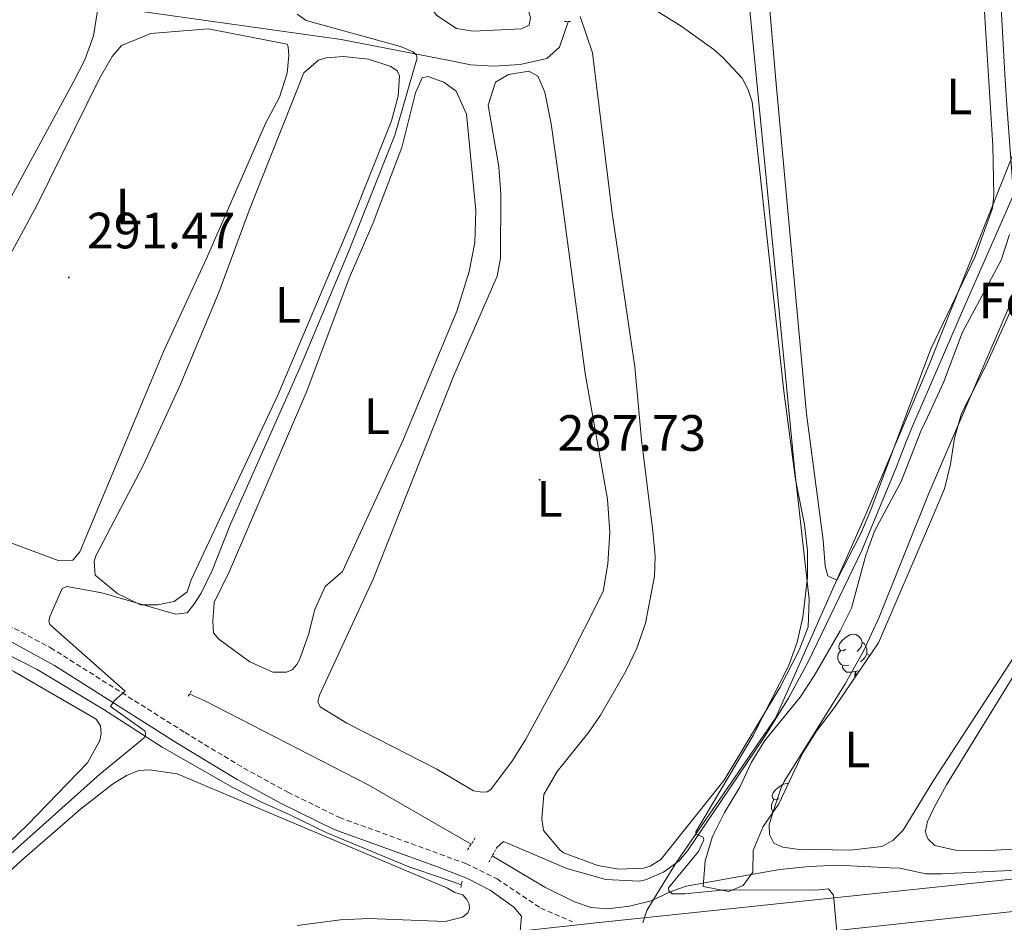
# Model space of a CAD drawing. Units: metres. Extents: x 618187 to 622692, y 4648064 to 4651109.
# Drawn here: x 620375 to 620568, y 4649225 to 4649402 of the extents above; entities that cross this region are included whole.
import ezdxf
from ezdxf.enums import TextEntityAlignment as Align

# ---------------------------------------------------------------- set-up
doc = ezdxf.new("R2010")
doc.units = ezdxf.units.M
doc.header["$MEASUREMENT"] = 0
doc.linetypes.add('TRAZOS', pattern=[0.75, 0.5, -0.25])
doc.linetypes.add('TRAZOSX2', pattern=[1.5, 1, -0.5])
for name, color, linetype, lineweight in [('Carátula', 7, 'Continuous', 5), ('Level 1', 19, 'Continuous', 0), ('Level 13', 5, 'Continuous', 0), ('Level 21', 19, 'Continuous', 0), ('Level 35', 92, 'Continuous', 0), ('Level 36', 19, 'Continuous', 40), ('Level 37', 92, 'Continuous', 0), ('Level 41', 39, 'Continuous', 0), ('Level 5', 36, 'Continuous', 0), ('Level 54', 13, 'Continuous', 0), ('Level 7', 1, 'Continuous', 0)]:
    doc.layers.add(name, color=color, linetype=linetype, lineweight=lineweight)
doc.styles.add('Arial', font='ARIAL.TTF', dxfattribs={"height": 0.2})

# ---------------------------------------------------------------- blocks, each defined once
blk = doc.blocks.new('5PATER')
at = {"layer": 'Carátula', "linetype": 'Continuous', "lineweight": 5}
h = blk.add_hatch(color=250, dxfattribs=at)
edge = h.paths.add_edge_path()
edge.add_ellipse((0, 0), major_axis=(-1.33, -1.34), ratio=0.999422, start_angle=0, end_angle=360)

msp = doc.modelspace()

# ---------------------------------------------------------------- linework, layer by layer
at = {"layer": 'Level 1', "color": 19, "linetype": 'Continuous', "lineweight": 0, "ltscale": 0.5}
msp.add_polyline3d([(620497.46, 4649224.6, 286.28), (620498.28, 4649227.04, 286.02), (620500.3, 4649230.36, 285.51), (620504.05, 4649236.53, 285.08), (620523.51, 4649264.79, 285.06), (620540.93, 4649304.04, 284.27), (620553.6, 4649333.97, 284.08), (620583.84, 4649409.91, 283.05)], dxfattribs=at)
at = {"layer": 'Level 13', "color": 5, "linetype": 'Continuous', "lineweight": 0, "ltscale": 0.5}
for points in [[(620393.55, 4649404.28, 293.17), (620438.3, 4649397.97, 290), (620459.56, 4649393.87, 289.43), (620463.72, 4649393.04, 287.7), (620468.21, 4649392.76, 287.13), (620473.41, 4649393.07, 287.13), (620478.62, 4649394.28, 286.84), (620481.09, 4649396.49, 286.56), (620482.81, 4649401.48, 285.41)], [(620468.83, 4649239.4, 286.83), (620470.13, 4649240.53, 285.93), (620482.55, 4649235.23, 285.93), (620490.18, 4649233.11, 285.93), (620496.73, 4649232.79, 285.93), (620497.98, 4649233.06, 285.88), (620501.52, 4649234.51, 285.72), (620504.58, 4649236.79, 285.56), (620506.26, 4649238.71, 285.45), (620521.24, 4649260.9, 285.07), (620526.07, 4649268.66, 285.36), (620529.92, 4649275.81, 285.07), (620540.44, 4649297.66, 284.2), (620547.25, 4649314.13, 283.92), (620549.08, 4649318.86, 285.36), (620550.59, 4649322.53, 285.34), (620553.31, 4649328.83, 285.19), (620560.17, 4649344.73, 284.81), (620570.22, 4649367.52, 283.26)], [(620321.48, 4649304.08, 294.04), (620326.48, 4649301.88, 294.04), (620341.26, 4649296.23, 293.53), (620345.44, 4649293.94, 293.28), (620350.1, 4649291.24, 292.61), (620353.42, 4649288.79, 292.2), (620357.4, 4649285.68, 292.12), (620362.94, 4649282.31, 291.94), (620378.6, 4649274.35, 291.46), (620391.58, 4649266.55, 291), (620403.17, 4649259.04, 290.18), (620417.02, 4649251.17, 289.34), (620422.36, 4649248.41, 288.18), (620428.05, 4649245.86, 287.9), (620435.49, 4649242.23, 287.9), (620451.75, 4649235.52, 287.61), (620457.93, 4649233.41, 287.04), (620461.87, 4649232.07, 286.21)], [(620408.58, 4649269.46, 287.13), (620411.51, 4649268.16, 287.13), (620443.6, 4649251.69, 286.86), (620463.81, 4649240.06, 285.94)], [(620467.9, 4649237.72, 286.49), (620478.26, 4649231.61, 286.11), (620484.09, 4649228.68, 285.93), (620487.35, 4649227.57, 285.88), (620490.57, 4649227.33, 285.75), (620494.83, 4649227.89, 285.65), (620499.11, 4649228.92, 285.44), (620502.83, 4649230.66, 285.39), (620505.98, 4649231.77, 285.16), (620515.42, 4649233.51, 284.59), (620524.35, 4649235.05, 284.3), (620530.2, 4649235.66, 284.02), (620535.7, 4649235.94, 284.02), (620546.02, 4649235.41, 284.26), (620547.93, 4649235.31, 284.3), (620553.01, 4649234.23, 284.88), (620554.84, 4649234.21, 284.88), (620556.09, 4649234.2, 284.88), (620570.95, 4649234.91, 284.75)]]:
    msp.add_polyline3d(points, dxfattribs=at)
at = {"layer": 'Level 21', "color": 19, "linetype": 'TRAZOSX2', "lineweight": 0}
msp.add_polyline3d([(620343.98, 4649406.18, 295.02), (620342.6, 4649396.27, 294.9), (620338.38, 4649376.48, 294.66), (620334.26, 4649361.83, 294.58), (620327.21, 4649341.74, 294.48), (620325.06, 4649334.03, 294.36), (620324.92, 4649330.41, 294.28), (620325.85, 4649326.12, 294.24), (620327.92, 4649321.57, 294.06), (620330.78, 4649316.43, 293.62), (620333.59, 4649312.63, 293.43), (620339.52, 4649305.87, 293.08), (620346.47, 4649299.52, 292.6), (620354.3, 4649293.71, 291.98), (620363.61, 4649287.99, 291.35), (620381.25, 4649278.59, 290.67), (620407.63, 4649261.94, 289.11), (620419.17, 4649254.95, 288.75), (620427.81, 4649250.23, 287.82), (620437.93, 4649245.28, 287.35), (620462.75, 4649236.22, 286.85), (620468.86, 4649233.22, 286.42), (620477.45, 4649227.47, 286.04), (620483.67, 4649224.78, 286.28)], dxfattribs=at)
at = {"layer": 'Level 21', "color": 1, "linetype": 'TRAZOS', "lineweight": 0}
for points in [[(620482.09, 4649401.51, 285.41), (620483.28, 4649401.5, 285.41)], [(620408.23, 4649269.07, 287.13), (620408.92, 4649270.15, 287.13)], [(620463.09, 4649238.91, 287.08), (620464.7, 4649241.5, 287.01)], [(620467.25, 4649236.53, 287.01), (620468.83, 4649239.4, 286.83)], [(620462.01, 4649232.76, 286.46), (620461.75, 4649231.48, 286.46)]]:
    msp.add_polyline3d(points, dxfattribs=at)
at = {"layer": 'Level 21', "color": 19, "linetype": 'Continuous', "lineweight": 0}
msp.add_polyline3d([(620357.93, 4649288.28, 291.42), (620382.02, 4649275.12, 290.4), (620406.27, 4649259.75, 288.94), (620417.88, 4649252.72, 288.58), (620426.63, 4649247.95, 287.65), (620436.93, 4649242.9, 287.18), (620457.18, 4649235.61, 286.83), (620463.08, 4649233.31, 286.61), (620467.51, 4649231.02, 286.24), (620472.16, 4649227.69, 286.02), (620473.64, 4649225.87, 285.95), (620473.37, 4649222.98, 286.32)], dxfattribs=at)
at = {"layer": 'Level 21', "color": 19, "linetype": 'Continuous', "lineweight": 13}
for points in [[(621016.12, 4649287.41, 280.82), (621012.14, 4649285.95, 280.91), (621002.88, 4649283.13, 281.01), (620990.85, 4649280.23, 280.98), (620972.44, 4649276.69, 281.01), (620956.34, 4649274.46, 281.11), (620890.18, 4649268.32, 281.64), (620778.6, 4649256.72, 281.79), (620723.91, 4649250.66, 282.76), (620644.97, 4649241.61, 283.56), (620580.4, 4649234.3, 283.58), (620554.88, 4649231.57, 284.47), (620488.29, 4649224.61, 286.48), (620473.37, 4649222.98, 286.72)], [(621020.04, 4649282.07, 280.78), (621014.17, 4649279.91, 280.91), (621004.55, 4649276.98, 281.01), (620992.19, 4649274.01, 280.98), (620973.48, 4649270.41, 281.01), (620957.07, 4649268.14, 281.11), (620890.8, 4649261.99, 281.64), (620779.28, 4649250.39, 281.79), (620724.62, 4649244.34, 282.76), (620645.69, 4649235.29, 283.56), (620581.09, 4649227.98, 283.58), (620554.98, 4649225.18, 284.5), (620518.1, 4649221.21, 285.59)]]:
    msp.add_polyline3d(points, dxfattribs=at)
at = {"layer": 'Level 35', "color": 92, "linetype": 'Continuous', "lineweight": 0, "ltscale": 0.5}
msp.add_polyline3d([(620571.59, 4649349.05, 287.02), (620564.85, 4649334.07, 287.02), (620560.01, 4649324.54, 287.02), (620558.66, 4649319.72, 287.02), (620557.87, 4649314.63, 287.02), (620556.7, 4649309.77, 287.02), (620553.73, 4649302.85, 287.03), (620543.74, 4649279.55, 287.07), (620535.09, 4649266.83, 287.2), (620531.53, 4649262.23, 287.23), (620528.88, 4649257.99, 287.25), (620524.17, 4649247.93, 287.35), (620521.06, 4649243.5, 287.48), (620519.11, 4649238.77, 287.53), (620519.04, 4649234.55, 287.53), (620517.13, 4649231.93, 287.53), (620514.35, 4649230.77, 287.53), (620509.3, 4649231.74, 288.68), (620509.7, 4649236.73, 288.68), (620511.11, 4649241.53, 288.68), (620513.51, 4649246.27, 288.68), (620516.48, 4649251.19, 288.68), (620518.79, 4649256.13, 288.68), (620521.41, 4649260.39, 288.71), (620528.36, 4649268.88, 288.71), (620531.09, 4649273.07, 288.71), (620536.2, 4649281.88, 288.71), (620538.44, 4649286.36, 288.71), (620541.22, 4649296.78, 288.71), (620542.93, 4649301.48, 288.71), (620548.18, 4649311.25, 288.71), (620552.05, 4649321.09, 288.71), (620553.39, 4649324, 288.71), (620556.46, 4649330.67, 288.71), (620560.22, 4649340.55, 288.71), (620567.78, 4649354.67, 288.69), (620569.4, 4649359.71, 288.59)], dxfattribs=at)
at = {"layer": 'Level 36', "color": 92, "linetype": 'Continuous', "lineweight": 0}
for points in [[(620537.3, 4649278.28), (620536.77, 4649278.01), (620536.24, 4649278.07), (620535.98, 4649278.44), (620535.92, 4649278.86), (620536.08, 4649279.38), (620536.56, 4649279.98), (620537.2, 4649280.51), (620538.1, 4649281.09), (620538.84, 4649281.25), (620539.26, 4649281.2), (620539.8, 4649280.88), (620540.32, 4649280.3), (620540.48, 4649279.66), (620540.38, 4649278.81), (620539.95, 4649278.28), (620539.53, 4649277.85)], [(620540.48, 4649279.66), (620540.96, 4649279.34), (620541.28, 4649278.7), (620541.44, 4649278.38), (620541.44, 4649277.8), (620541.44, 4649277.38), (620541.06, 4649276.69), (620540.64, 4649276.21), (620540.16, 4649275.79)], [(620537.88, 4649275.2), (620537.46, 4649275.04), (620536.88, 4649275.1), (620536.4, 4649275.31), (620535.98, 4649275.73), (620535.76, 4649276.32), (620535.76, 4649276.74), (620535.82, 4649277.32), (620536.24, 4649278.01)], [(620541.44, 4649277.38), (620541.89, 4649277.13), (620541.98, 4649276.96)], [(620539.14, 4649273.9), (620538.26, 4649273.82), (620537.41, 4649273.82), (620536.98, 4649274.25), (620536.66, 4649274.72), (620536.66, 4649275.04)], [(620539.06, 4649272.66), (620539.14, 4649273.9), (620539.26, 4649273.9), (620539.29, 4649273.32), (620539.3, 4649273.03)], [(620539.96, 4649274), (620539.68, 4649274.03), (620539.26, 4649273.9)], [(620524.24, 4649248.99), (620523.71, 4649248.73), (620523.18, 4649248.78), (620522.92, 4649249.15), (620522.86, 4649249.58), (620523.02, 4649250.1), (620523.5, 4649250.69), (620524.14, 4649251.22), (620525.04, 4649251.81), (620525.78, 4649251.97), (620526.04, 4649251.93)], [(620523.04, 4649246.32), (620522.92, 4649246.45), (620522.7, 4649247.03), (620522.7, 4649247.45), (620522.76, 4649248.04), (620523.18, 4649248.73)]]:
    msp.add_lwpolyline(points, dxfattribs=at)
for points in [[(620570.22, 4649367.52, 283.11), (620568.93, 4649385.07, 281.98), (620568.56, 4649390.05, 281.95), (620564.6, 4649461.89, 282.11), (620561.5, 4649504.6, 282.11), (620559.79, 4649521.12, 282.09), (620558.3, 4649554.27, 282.01), (620557.72, 4649572.57, 281.75), (620557.93, 4649574.88, 281.68), (620558.96, 4649576.49, 281.65), (620568.46, 4649579.29, 281.58), (620578.23, 4649581.41, 281.55), (620578.96, 4649581.53, 281.55), (620595.67, 4649584.16, 281.5), (620610.56, 4649585.99, 281.41), (620629.47, 4649587.93, 281.27), (620639.48, 4649588.45, 281.13), (620643.73, 4649588.27, 281.06), (620647.62, 4649585.93, 281.06)], [(620455.38, 4649404.87, 288.46), (620445.55, 4649438.46, 288.23), (620416.36, 4649535.03, 287.84), (620415.99, 4649537.49, 287.84), (620417.64, 4649541.05, 287.82), (620418.5, 4649542.26, 287.79), (620420.32, 4649543.54, 287.79), (620423.47, 4649544.92, 287.79), (620428.4, 4649545.47, 287.79), (620432.14, 4649544.03, 287.79), (620433.66, 4649541.46, 287.79), (620436.2, 4649530.37, 287.79), (620443.7, 4649506.53, 287.79), (620454.78, 4649467.52, 287.74), (620466.17, 4649432.7, 287.68), (620475.44, 4649402.33, 287.61), (620475.17, 4649400.78, 287.61), (620473.69, 4649400.1, 287.61), (620464.17, 4649399.59, 287.61), (620460.89, 4649400.11, 287.61), (620457.06, 4649402.7, 287.64), (620455.38, 4649404.87, 288.46)], [(620553.21, 4649335.2, 284.12), (620542.18, 4649305.69, 284.26), (620540.24, 4649301.01, 284.28), (620535.56, 4649291.88, 284.28), (620533.78, 4649292.7, 284.33), (620533.26, 4649294.57, 284.33), (620532.88, 4649299.71, 284.33), (620529.58, 4649324.49, 284.31), (620523.56, 4649390.01, 284.23), (620517.92, 4649455.81, 284.26)], [(620564.07, 4649410.95, 284.05), (620566.18, 4649377.09, 284.16), (620566.32, 4649367.35, 284.1), (620566.12, 4649364.85, 284.08), (620562.7, 4649355.37, 284.04), (620554.02, 4649337.38, 284.11), (620553.21, 4649335.2, 284.12)], [(620517.95, 4649409.09, 285.67), (620527.25, 4649313.82, 285.49), (620530.11, 4649288.03, 285.49), (620529.93, 4649282.67, 285.49), (620528.16, 4649278.14, 285.46), (620524.44, 4649270.85, 285.45), (620513.42, 4649252.62, 285.16), (620501.01, 4649237.01, 285.16), (620498.89, 4649235.71, 285.16), (620497.59, 4649235.34, 285.16), (620492.78, 4649235.13, 285.18), (620488.63, 4649235.87, 285.16), (620481.93, 4649238.35, 284.93), (620481.16, 4649238.94, 284.92), (620478.01, 4649242.72, 284.9), (620477.65, 4649244.99, 284.9), (620478.06, 4649249.8, 284.92), (620480.63, 4649254.27, 284.93), (620486.86, 4649262.01, 284.92), (620489.15, 4649265.33, 284.92), (620494.12, 4649273.98, 284.94), (620496.32, 4649278.51, 284.97), (620498.02, 4649283.4, 285.05), (620499.77, 4649292.63, 285.24), (620499.86, 4649296.51, 285.31), (620499.41, 4649301.49, 285.33), (620497.24, 4649319.37, 285.36), (620495.89, 4649333.72, 285.51), (620491.47, 4649363.87, 285.64), (620487.61, 4649395.39, 285.74), (620485.18, 4649402.47, 286.08)], [(620390.74, 4649405.27, 293.98), (620389.69, 4649398.69, 293.96), (620387.94, 4649394, 293.96), (620385.68, 4649389.54, 293.98), (620369.27, 4649359.35, 294.01), (620355.56, 4649335.21, 293.88), (620347.53, 4649319.71, 293.83), (620345.08, 4649316.66, 293.62)], [(620362.71, 4649303.05, 291.76), (620358.21, 4649305.22, 291.71), (620351.76, 4649308.93, 291.65), (620349.15, 4649310.65, 291.58), (620349.28, 4649311.43, 291.58), (620378.56, 4649365.42, 291.53), (620390.88, 4649390.32, 291.72), (620393.36, 4649394.64, 291.83), (620395.19, 4649396.81, 291.86), (620400.94, 4649399.14, 291.86), (620412.2, 4649400.09, 291.84), (620427.66, 4649397.09, 291.76), (620427.89, 4649396.54, 291.76), (620428.02, 4649394.83, 291.76), (620427.7, 4649391.36, 291.76), (620426.16, 4649386.65, 291.74), (620423.45, 4649381.49, 291.73), (620411.83, 4649355.02, 291.76), (620403.45, 4649336.86, 291.96), (620387.02, 4649297.39, 291.96), (620385.61, 4649295.75, 291.96), (620382.74, 4649295.73, 291.96), (620366.04, 4649301.96, 291.96), (620362.71, 4649303.05, 291.76)], [(620420.3, 4649364.63, 290.58), (620430.94, 4649391.41, 290.63), (620433.82, 4649393.91, 290.63), (620435.31, 4649394.41, 290.63), (620438.73, 4649394.66, 290.63), (620443.65, 4649394.15, 290.63), (620448.05, 4649392.67, 290.63), (620449.26, 4649391.8, 290.63), (620449.71, 4649390.88, 290.63), (620449.44, 4649386.84, 290.63), (620448.12, 4649382, 290.63), (620440.18, 4649361.99, 290.67), (620425.85, 4649328.15, 290.76), (620408.84, 4649291.94, 290.7), (620408.04, 4649289.57, 290.7), (620405.51, 4649287.66, 290.7), (620402.3, 4649287.04, 290.68), (620398.87, 4649286.98, 290.68), (620394.44, 4649289.16, 290.66), (620390.03, 4649292.83, 290.6), (620389.83, 4649295.49, 290.58), (620390.13, 4649296.66, 290.58), (620399.41, 4649314.38, 290.63), (620406.59, 4649329.97, 290.6), (620414.26, 4649348.34, 290.54), (620420.3, 4649364.63, 290.58)], [(620469.19, 4649373.01, 288.09), (620467.15, 4649385.09, 287.92), (620468.54, 4649389.59, 287.86), (620471.1, 4649391.11, 287.86), (620475.07, 4649391.79, 287.84), (620476.86, 4649390.77, 287.84), (620478.24, 4649387.63, 287.84), (620479.46, 4649381.41, 287.84), (620481.6, 4649366.56, 287.94), (620486.13, 4649332.39, 287.92), (620490.51, 4649307.77, 287.96), (620490.97, 4649301.18, 288), (620490.6, 4649295.07, 288.07), (620489.66, 4649289.65, 288.2), (620482.29, 4649274.99, 288.17), (620474.51, 4649260.67, 288.14), (620471.88, 4649256.47, 288.04), (620467.67, 4649250.75, 287.81), (620466.94, 4649250.32, 287.68), (620465.99, 4649250.25, 287.66), (620464.25, 4649250.5, 287.63), (620457.05, 4649254.75, 287.58), (620439.4, 4649263.76, 287.4), (620434.17, 4649267.02, 287.33), (620433.72, 4649267.94, 287.28), (620434, 4649269.3, 287.25), (620444.53, 4649292.02, 287.34), (620460.35, 4649332.03, 287.53), (620468.87, 4649351.52, 287.66), (620469.55, 4649355.07, 287.68), (620469.58, 4649367.68, 287.92), (620469.19, 4649373.01, 288.09)], [(620446.02, 4649365.76, 289.63), (620450.18, 4649376.77, 289.42), (620452.83, 4649387.48, 289.12), (620454.14, 4649390.44, 289.04), (620455.27, 4649390.71, 289.04), (620458.41, 4649389.61, 289.04), (620460.83, 4649387.87, 289.07), (620462.87, 4649383.3, 289.14), (620464.67, 4649364.41, 289.22), (620464.53, 4649358.13, 289.22), (620463.4, 4649352.44, 289.22), (620460.95, 4649344.68, 289.22), (620450.39, 4649319.19, 289.32), (620438.53, 4649293.53, 289.48), (620435.11, 4649290.6, 289.48), (620433.13, 4649286.1, 289.45), (620431.85, 4649281.19, 289.39), (620430.18, 4649276.43, 289.3), (620429.55, 4649275.28, 289.27), (620428.67, 4649274.26, 289.22), (620427.56, 4649273.8, 289.19), (620424.88, 4649273.79, 289.12), (620420.37, 4649275.83, 289.08), (620414.27, 4649280.27, 289.07), (620413.22, 4649281.54, 289.07), (620413.06, 4649283.82, 289.07), (620413.36, 4649287.47, 289.09), (620416.35, 4649293.62, 289.09), (620431.52, 4649328.95, 289.09), (620439.83, 4649351.16, 289.19), (620444.57, 4649362.02, 289.19), (620446.02, 4649365.76, 289.63)], [(620572.26, 4649352.24, 284.12), (620553.63, 4649309.06, 283.48), (620543.85, 4649284.61, 283.94), (620540.82, 4649278.03, 284.03), (620537.16, 4649271.49, 284.04), (620525.22, 4649252.34, 283.94), (620524.58, 4649250.96, 283.85), (620522.95, 4649246.22, 283.38), (620522.26, 4649243.83, 283.29), (620522.33, 4649241.9, 283.29), (620523.21, 4649240.2, 283.29), (620524.94, 4649239.44, 283.29), (620527.7, 4649239.04, 283.29), (620538.19, 4649238.84, 283.29), (620544.4, 4649239.58, 283.58), (620546.55, 4649240.75, 283.58), (620548.53, 4649242.79, 283.42), (620554.54, 4649252.5, 283.29), (620588.85, 4649305.26, 283.29)], [(620682.68, 4649264.99, 282.25), (620682.6, 4649259.77, 282.9), (620682.29, 4649259.11, 282.81), (620680.05, 4649257.83, 282.71), (620664.78, 4649253.63, 282.45), (620642.43, 4649248.62, 282.61), (620636.18, 4649247.59, 282.62), (620614.08, 4649244.91, 282.53), (620594.42, 4649241.23, 282.93), (620585, 4649239.94, 282.99), (620565.62, 4649238.78, 282.9), (620558.8, 4649238.86, 282.81), (620554.75, 4649239.8, 282.9), (620553.46, 4649240.99, 283.02), (620553.08, 4649241.88, 283.02), (620552.91, 4649242.68, 283.02), (620553.34, 4649244.45, 283.02), (620554.63, 4649247.22, 282.73), (620557.09, 4649251.71, 282.71), (620574.14, 4649279.42, 282.78), (620610.82, 4649337.21, 283.19), (620612.6, 4649338.47, 283.09), (620614.36, 4649338.79, 283.09), (620618.6, 4649337.71, 283.2)], [(620336.58, 4649278.73, 292.8), (620339.7, 4649282.59, 292.58), (620344.3, 4649284.46, 292.21), (620350.22, 4649285.69, 292.06), (620352.91, 4649285.51, 292.04), (620374.18, 4649273.89, 291.97), (620390.2, 4649264.55, 291.94), (620391.06, 4649263.28, 291.94), (620391.17, 4649261.75, 291.94), (620390.89, 4649260.4, 291.94), (620388.48, 4649255.98, 291.94), (620376.75, 4649243.85, 291.95), (620365.95, 4649233.5, 291.98), (620327.48, 4649199.05, 291.95), (620318.1, 4649189.67, 291.81), (620311.46, 4649182.19, 291.7), (620305.1, 4649172.18, 291.65), (620291.97, 4649148.02, 291.66), (620280.68, 4649128.65, 291.82), (620271.61, 4649114.63, 291.98), (620265.71, 4649106.87, 291.99), (620262.25, 4649103.25, 291.97), (620254.19, 4649096.82, 292), (620245.1, 4649090.73, 292.1)], [(620355.25, 4649218.39, 289.86), (620376.1, 4649237.33, 289.76), (620387.1, 4649246.93, 289.61), (620393.43, 4649251.79, 289.43), (620396.17, 4649253.52, 289.35), (620398.59, 4649254.46, 289.35), (620400.68, 4649254.62, 289.2), (620406.08, 4649253.87, 289.04), (620459.16, 4649231.4, 288.25), (620460.56, 4649230.55, 288.28), (620462.12, 4649230.09, 288.28), (620462.95, 4649229.19, 288.28), (620463.4, 4649228.27, 288.28), (620463.47, 4649227.32, 288.28), (620463.15, 4649226.53, 288.33), (620462.06, 4649225.69, 288.33), (620458.68, 4649224.86, 288.38), (620443.7, 4649225.46, 288.75), (620438.17, 4649225.18, 288.93), (620429.65, 4649224.07, 289.14)]]:
    msp.add_polyline3d(points, dxfattribs=at)
at = {"layer": 'Level 5', "color": 36, "linetype": 'Continuous', "lineweight": 0}
for points in [[(620535.61, 4649222.13, 285), (620534.9, 4649230.03, 285), (620533.91, 4649231.25, 285), (620531.42, 4649230.99, 285), (620513.63, 4649231.1, 285), (620505.71, 4649230.27, 285), (620503.21, 4649230.27, 285), (620502.57, 4649230.85, 285), (620502.52, 4649231.47, 285), (620508.42, 4649238.58, 285), (620509.44, 4649240.86, 285), (620509.33, 4649241.41, 285), (620507.93, 4649242, 285), (620507.88, 4649242.48, 285), (620519.14, 4649261.39, 285), (620526.07, 4649274.99, 285), (620527.77, 4649279.71, 285), (620528.85, 4649284.58, 285), (620529.78, 4649292.37, 285), (620529.76, 4649297.61, 285), (620529.2, 4649302.77, 285), (620527.44, 4649311.62, 285), (620525.11, 4649328.97, 285), (620518.91, 4649385.75, 285), (620518.16, 4649388.13, 285), (620516.99, 4649390.39, 285), (620513.31, 4649394.32, 285), (620511.4, 4649396.05, 285), (620505.01, 4649400.58, 285), (620491.1, 4649409.33, 285)], [(620372.28, 4649237.07, 290), (620390.9, 4649253.74, 290), (620394.85, 4649256.98, 290), (620399.59, 4649260.9, 290), (620399.85, 4649261.52, 290), (620399.78, 4649262.24, 290), (620393.03, 4649267.07, 290), (620393.82, 4649268.21, 290), (620395.86, 4649270.05, 290), (620381.11, 4649283.18, 290), (620380.92, 4649283.86, 290), (620381.17, 4649284.88, 290), (620383.52, 4649290.23, 290), (620384.41, 4649290.59, 290), (620391.32, 4649289.35, 290), (620405.73, 4649285.15, 290), (620408.06, 4649285.44, 290), (620409.34, 4649287.07, 290), (620410.77, 4649289.28, 290), (620412.98, 4649293.75, 290), (620416.56, 4649302.85, 290), (620430.4, 4649334.1, 290), (620439.68, 4649356.27, 290), (620448.78, 4649379.21, 290), (620453.19, 4649394.41, 290), (620452.96, 4649394.99, 290), (620452.39, 4649395.54, 290), (620449.92, 4649396.63, 290), (620431.41, 4649401.74, 290), (620429.65, 4649402.93, 290)]]:
    msp.add_polyline3d(points, dxfattribs=at)
at = {"layer": 'Level 54', "color": 13, "linetype": 'Continuous', "lineweight": 0}
for points in [[(620249.54, 4649088, 290.32), (620263.64, 4649097.7, 289.29), (620271.04, 4649103.66, 289.11), (620327.36, 4649157.02, 288.54), (620362.56, 4649189.98, 287.96), (620369.25, 4649195.33, 287.99), (620374.64, 4649199.08, 287.99), (620379.73, 4649202.22, 287.98), (620387.28, 4649206.24, 287.96), (620395.74, 4649209.92, 287.9), (620406.93, 4649213.6, 287.8), (620415.27, 4649215.51, 287.69), (620432.18, 4649218.47, 287.37), (620473.37, 4649222.98, 286.72), (620488.29, 4649224.61, 286.48), (620554.88, 4649231.57, 284.47), (620580.4, 4649234.3, 283.58)], [(620581.09, 4649227.98, 283.58), (620554.98, 4649225.18, 284.5), (620518.1, 4649221.21, 285.59), (620513.49, 4649220.71, 285.73), (620498.12, 4649219.06, 286.2), (620494.19, 4649218.63, 286.32), (620489, 4649218.08, 286.48), (620433.11, 4649211.96, 287.37), (620430.66, 4649211.53, 287.42), (620416.58, 4649209.06, 287.69), (620408.7, 4649207.26, 287.8), (620398.09, 4649203.77, 287.9), (620391.63, 4649200.96, 287.94), (620390.14, 4649200.31, 287.96), (620383, 4649196.52, 287.98), (620378.25, 4649193.58, 287.99), (620373.18, 4649190.06, 287.99), (620368.56, 4649186.36, 287.96), (620366.87, 4649185.01, 287.96), (620331.87, 4649152.23, 288.54), (620275.37, 4649098.7, 289.11), (620267.58, 4649092.43, 289.29)]]:
    msp.add_polyline3d(points, dxfattribs=at)

# ---------------------------------------------------------------- block references
at = {"layer": 'Level 7', "color": 19, "linetype": 'Continuous', "lineweight": 0, "xscale": 0.09999983015004542, "yscale": 0.09999983015004542}
for p in [(620384.84, 4649351.29, 291.47), (620477.22, 4649311.56, 287.74)]:
    msp.add_blockref('5PATER', p, dxfattribs=at)

# ---------------------------------------------------------------- texts
at = {"layer": 'Level 37', "color": 92, "linetype": 'Continuous', "lineweight": 0, "style": 'Arial'}
for s, p in [('L', (620559.57, 4649386.8, 284.14)), ('L', (620396.57, 4649365.18, 291.63)), ('L', (620427.81, 4649345.88, 290.66)), ('Fd', (620568.94, 4649346.77, 284.09)), ('L', (620445.28, 4649324.03, 289.23)), ('L', (620479.16, 4649307.79, 287.79)), ('L', (620539.56, 4649258.64, 283.77))]:
    msp.add_text(s, height=7, dxfattribs=at).set_placement(p, align=Align.MIDDLE_CENTER)
at = {"layer": 'Level 41', "color": 19, "linetype": 'Continuous', "lineweight": 0, "style": 'Arial'}
for s, p in [('291.47', (620388.34, 4649354.79, 291.47)), ('287.73', (620480.72, 4649315.06, 287.74))]:
    msp.add_text(s, height=7, dxfattribs=at).set_placement(p, align=Align.BOTTOM_LEFT)

doc.saveas('drawing.dxf')
